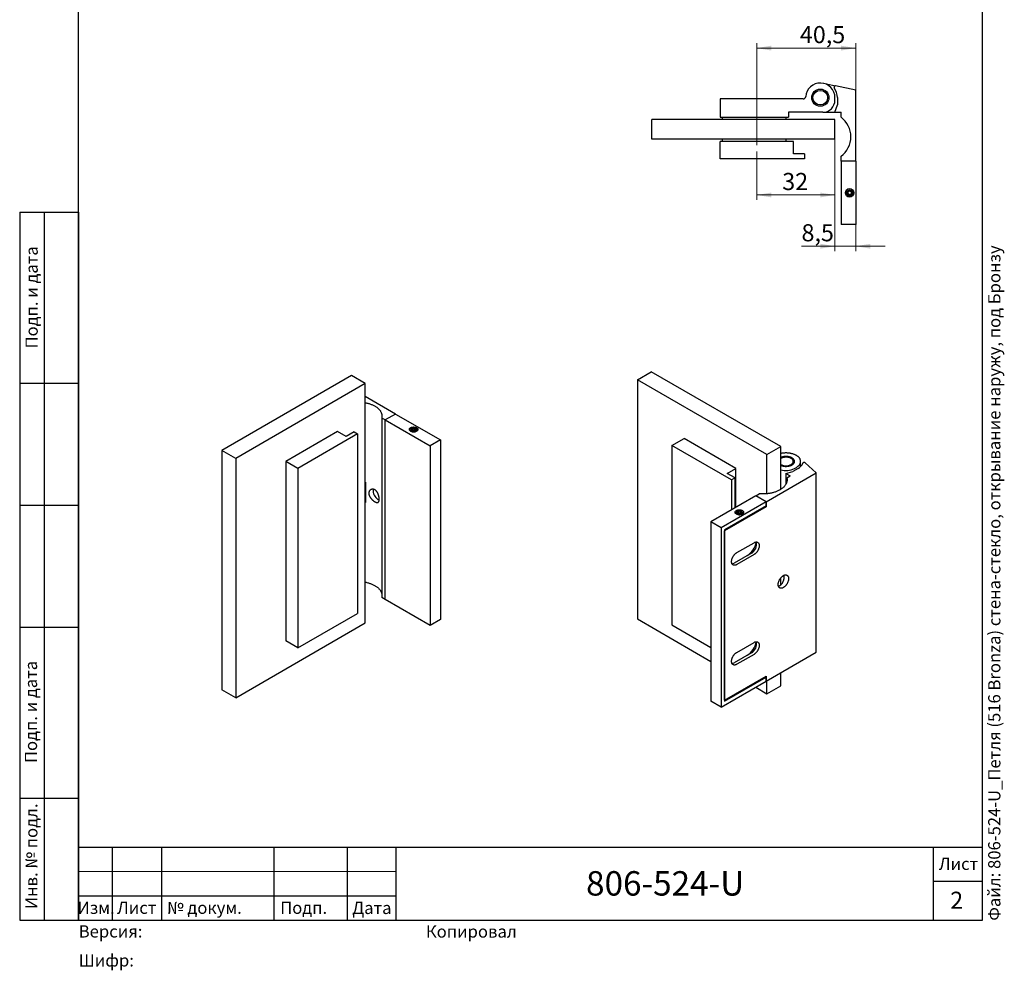
# Paper-space layout '2' of a CAD drawing. Units: millimetres. Extents: x 16 to 419, y -10 to 584.
# Drawn here: x 16 to 419, y -10 to 379 of the extents above; entities that cross this region are included whole.
import ezdxf

# ---------------------------------------------------------------- set-up
doc = ezdxf.new("R2010")
doc.units = ezdxf.units.MM
doc.styles.add('SLDTEXTSTYLE0', font='TXT', dxfattribs={"width": 0.7, "bigfont": 'bigfont'})
doc.styles.add('SLDTEXTSTYLE1', font='TXT', dxfattribs={"width": 0.7})
doc.dimstyles.new('SLDDIMSTYLE0', dxfattribs={"dimtxt": 7, "dimasz": 6, "dimexe": 0, "dimexo": 0.0625, "dimgap": 1.75, "dimtad": 2, "dimdec": 3, "dimrnd": 1e-09, "dimzin": 12, "dimdsep": 46, "dimtxsty": 'SLDTEXTSTYLE1', "dimsah": 1, "dimcen": 0.09, "dimadec": 0, "dimazin": 3, "dimtfac": 1, "dimtdec": 3, "dimtofl": 0, "dimtmove": 0, "dimatfit": 3, "dimfxl": 1, "dimfrac": 2, "dimtolj": 1, "dimtzin": 12, "dimarcsym": 0})
doc.dimstyles.new('SLDDIMSTYLE1', dxfattribs={"dimtxt": 7, "dimasz": 6, "dimexe": 0, "dimexo": 0.0625, "dimgap": 1.75, "dimtad": 2, "dimdec": 3, "dimrnd": 1e-09, "dimzin": 12, "dimdsep": 46, "dimtxsty": 'SLDTEXTSTYLE1', "dimsah": 1, "dimcen": 0.09, "dimadec": 0, "dimazin": 3, "dimtfac": 1, "dimtdec": 3, "dimtmove": 0, "dimatfit": 0, "dimfxl": 1, "dimfrac": 2, "dimtolj": 1, "dimtzin": 12, "dimarcsym": 0})

# ---------------------------------------------------------------- blocks, each defined once
blk = doc.blocks.new('_D_19')
at = {"color": 7, "linetype": 'Continuous', "lineweight": 0, "ltscale": 2}
for p, q in [((349.63, 329.85), (349.63, 305)), ((317.63, 324.85), (317.63, 305)), ((317.63, 307), (349.63, 307))]:
    blk.add_line(p, q, dxfattribs=at)
at = {"color": 7, "linetype": 'Continuous', "lineweight": 18, "ltscale": 2}
for points in [[(317.63, 307), (323.63, 306), (323.63, 308)], [(349.63, 307), (343.63, 308), (343.63, 306)]]:
    blk.add_solid(points, dxfattribs=at)
at = {"color": 7, "linetype": 'Continuous', "lineweight": 18, "ltscale": 2, "insert": (328.05, 316.02), "char_height": 7, "attachment_point": 1, "style": 'SLDTEXTSTYLE1'}
blk.add_mtext('32', dxfattribs=at)
blk = doc.blocks.new('_D_20')
at = {"color": 7, "linetype": 'Continuous', "lineweight": 0, "ltscale": 2}
for p, q in [((317.63, 327.35), (317.63, 369.14)), ((317.63, 367.14), (358.13, 367.14)), ((358.13, 349.9), (358.13, 369.14))]:
    blk.add_line(p, q, dxfattribs=at)
at = {"color": 7, "linetype": 'Continuous', "lineweight": 18, "ltscale": 2}
for points in [[(317.63, 367.14), (323.63, 366.14), (323.63, 368.14)], [(358.13, 367.14), (352.13, 368.14), (352.13, 366.14)]]:
    blk.add_solid(points, dxfattribs=at)
at = {"color": 7, "linetype": 'Continuous', "lineweight": 18, "ltscale": 2, "insert": (335.28, 376.16), "char_height": 7, "attachment_point": 1, "style": 'SLDTEXTSTYLE1'}
blk.add_mtext('40,5', dxfattribs=at)
blk = doc.blocks.new('_D_21')
at = {"color": 7, "linetype": 'Continuous', "lineweight": 0, "ltscale": 2}
for p, q in [((349.63, 329.85), (349.63, 284.01)), ((358.13, 320.85), (358.13, 284.01)), ((349.63, 286.01), (335.94, 286.01)), ((358.13, 286.01), (349.63, 286.01)), ((358.13, 286.01), (370.13, 286.01))]:
    blk.add_line(p, q, dxfattribs=at)
at = {"color": 7, "linetype": 'Continuous', "lineweight": 18, "ltscale": 2}
for points in [[(349.63, 286.01), (343.63, 287.01), (343.63, 285.01)], [(358.13, 286.01), (364.13, 285.01), (364.13, 287.01)]]:
    blk.add_solid(points, dxfattribs=at)
at = {"color": 7, "linetype": 'Continuous', "lineweight": 18, "ltscale": 2, "insert": (335.94, 295.03), "char_height": 7, "attachment_point": 1, "style": 'SLDTEXTSTYLE1'}
blk.add_mtext('8,5', dxfattribs=at)

psp = doc.layouts.new('2')

# ---------------------------------------------------------------- linework, layer by layer
at = {"color": 7, "linetype": 'Continuous', "lineweight": 25, "ltscale": 2}
for p, q in [((40, 10), (40, 584)), ((410, 10), (410, 584)), ((344.8791, 352.7156), (349.8667, 351.6555)), ((358.1316, 349.8987), (349.8667, 351.6555)), ((349.6316, 345.8467), (349.6316, 346.8467)), ((350.6316, 346.8467), (350.6316, 343.8467)), ((358.1316, 320.8467), (358.1316, 349.8987)), ((302.6316, 346.3467), (302.6316, 338.8467)), ((336.6495, 346.3467), (302.6316, 346.3467)), ((349.6316, 340.8467), (350.6316, 343.8467)), ((302.6316, 338.8467), (330.6316, 338.8467)), ((303.6316, 337.8467), (303.6316, 338.8467)), ((329.6316, 337.8467), (329.6316, 338.8467)), ((344.6316, 340.8467), (330.6316, 340.8467)), ((330.6316, 340.8467), (330.6316, 338.8467)), ((344.6316, 340.8467), (349.6316, 340.8467)), ((349.6316, 340.8467), (352.1316, 340.8467)), ((352.1316, 338.8467), (352.1316, 340.8467)), ((274.6316, 329.8467), (274.6316, 337.8467)), ((349.6316, 337.8467), (274.6316, 337.8467)), ((349.6316, 329.8467), (349.6316, 337.8467)), ((349.6316, 329.8467), (274.6316, 329.8467)), ((332.6316, 328.8467), (302.6316, 328.8467)), ((302.6316, 321.8467), (302.6316, 328.8467)), ((303.6316, 328.8467), (303.6316, 329.8467)), ((329.6316, 328.8467), (329.6316, 329.8467)), ((332.6316, 323.8467), (332.6316, 328.8467)), ((337.1316, 323.8467), (332.6316, 323.8467)), ((337.1316, 323.8467), (337.1316, 321.8467)), ((352.1316, 320.8467), (352.1316, 322.8467)), ((337.1316, 321.8467), (302.6316, 321.8467)), ((352.1316, 320.8467), (352.1316, 294.8467)), ((358.1316, 320.8467), (352.1316, 320.8467)), ((358.1316, 320.8467), (358.1316, 294.8467)), ((355.6316, 308.5973), (354.9816, 308.222)), ((354.9816, 307.4714), (354.9816, 308.222)), ((355.6316, 307.0962), (354.9816, 307.4714)), ((356.2816, 308.222), (355.6316, 308.5973)), ((355.6316, 307.0962), (356.2816, 307.4714)), ((356.2816, 308.222), (356.2816, 307.4714)), ((16, 300), (40, 300)), ((16, 300), (16, 10)), ((26, 300), (26, 10)), ((40, 300), (40, 10)), ((358.1316, 294.8467), (352.1316, 294.8467)), ((268.7812, 231.373), (274.4381, 234.6386)), ((327.4711, 204.0233), (274.4381, 234.6386)), ((16, 230), (40, 230)), ((151.7759, 233.0308), (98.7429, 202.4155)), ((157.4327, 229.7651), (104.3997, 199.1498)), ((157.4327, 229.7651), (151.7759, 233.0308)), ((157.4327, 131.7802), (157.4327, 229.7651)), ((268.7812, 231.373), (268.7812, 133.3881)), ((321.8142, 200.7577), (268.7812, 231.373)), ((169.8071, 217.3129), (157.4327, 224.4565)), ((165.5645, 214.8637), (164.1502, 215.6801)), ((164.1502, 215.6801), (164.1502, 142.1914)), ((169.8071, 217.3129), (165.5645, 214.8637)), ((165.5645, 141.375), (165.5645, 214.8637)), ((165.5645, 214.8637), (183.9492, 204.2504)), ((169.8071, 217.3129), (188.1919, 206.6996)), ((146.119, 210.1694), (124.9058, 197.9232)), ((149.6545, 208.1283), (146.119, 210.1694)), ((152.8365, 209.9653), (149.6545, 208.1283)), ((152.8365, 209.9653), (154.2507, 209.1488)), ((175.9817, 210.7213), (175.9817, 210.6909)), ((176.701, 211.2921), (176.5067, 210.8736)), ((177.0375, 210.5672), (176.5067, 210.8736)), ((177.426, 211.4043), (176.701, 211.2921)), ((176.701, 210.7615), (176.701, 211.2921)), ((177.7624, 210.6794), (177.0375, 210.5672)), ((177.426, 211.4043), (177.9567, 211.0979)), ((177.426, 210.6273), (177.426, 211.4043)), ((177.534, 209.9907), (177.5552, 209.9939)), ((177.7624, 210.6794), (177.9567, 211.0979)), ((178.4723, 210.4892), (178.4562, 210.5459)), ((178.4817, 210.6909), (178.4817, 210.7213)), ((154.2507, 209.1488), (129.8556, 195.0658)), ((154.2507, 209.1488), (154.2507, 135.6602)), ((188.1919, 206.6996), (183.9492, 204.2504)), ((188.1919, 206.6996), (188.1919, 133.2109)), ((282.9233, 204.4295), (287.8731, 207.2869)), ((309.0863, 195.0408), (287.8731, 207.2869)), ((104.3997, 199.1498), (98.7429, 202.4155)), ((98.7429, 202.4155), (98.7429, 104.4306)), ((183.9492, 204.2504), (183.9492, 130.7617)), ((282.9233, 204.4295), (282.9233, 130.9408)), ((307.3185, 190.3465), (282.9233, 204.4295)), ((321.8142, 200.7577), (327.4711, 204.0233)), ((327.4711, 186.4793), (327.4711, 204.0233)), ((104.3997, 199.1498), (104.3997, 101.1649)), ((129.8556, 195.0658), (124.9058, 197.9232)), ((124.9058, 197.9232), (124.9058, 124.4346)), ((321.8142, 184.6645), (321.8142, 200.7577)), ((332.0677, 198.9184), (331.7141, 199.1226)), ((335.5924, 195.8168), (335.5924, 197.8982)), ((129.8556, 195.0658), (129.8556, 121.5771)), ((305.5508, 192.9998), (309.0863, 195.0408)), ((309.0863, 179.1208), (309.0863, 195.0408)), ((329.5924, 192.9998), (332.4208, 193.8162)), ((334.5421, 195.0408), (332.4208, 193.8162)), ((333.1279, 195.0408), (333.835, 195.449)), ((342.0035, 193.2251), (337.4015, 197.316)), ((308.7327, 191.1629), (305.5508, 192.9998)), ((308.7327, 191.1629), (307.3185, 190.3465)), ((307.3185, 190.3465), (307.3185, 178.1003)), ((308.7327, 178.9167), (308.7327, 191.1629)), ((321.4607, 181.366), (342.0035, 193.2251)), ((329.5924, 192.9998), (331.3602, 191.9793)), ((329.5924, 192.9998), (329.5924, 188.6267)), ((329.9459, 191.1629), (331.3602, 191.9793)), ((329.9459, 191.1629), (329.9459, 189.5301)), ((342.0035, 119.7364), (342.0035, 193.2251)), ((157.4327, 189.3408), (157.5325, 189.3461)), ((157.5325, 189.3461), (157.5325, 181.0646)), ((317.218, 183.8152), (298.8333, 173.2019)), ((321.4607, 181.366), (303.0759, 170.7527)), ((317.218, 183.8152), (318.6322, 184.6316)), ((321.4607, 181.366), (317.218, 183.8152)), ((321.4607, 179.7329), (321.4607, 181.366)), ((321.4607, 181.366), (321.4607, 179.3246)), ((16, 180), (40, 180)), ((157.5325, 181.0646), (157.4327, 181.1548)), ((157.5325, 181.0646), (157.4327, 181.1065)), ((321.4607, 179.7329), (304.4901, 169.936)), ((321.4607, 179.3246), (304.4901, 169.5277)), ((309.7755, 177.192), (310.3063, 177.4984)), ((311.0312, 177.3862), (310.3063, 177.4984)), ((310.3063, 176.7214), (310.3063, 177.4984)), ((311.2255, 176.9677), (311.0312, 177.3862)), ((311.0312, 176.8555), (311.0312, 177.3862)), ((321.4607, 179.3246), (321.1071, 179.5288)), ((309.2505, 176.8154), (309.2505, 176.785)), ((309.276, 176.64), (309.2599, 176.5833)), ((309.9698, 176.7734), (309.7755, 177.192)), ((309.9698, 176.7734), (310.6948, 176.6613)), ((311.2255, 176.9677), (310.6948, 176.6613)), ((311.7505, 176.785), (311.7505, 176.8154)), ((303.0759, 170.7527), (298.8333, 173.2019)), ((298.8333, 173.2019), (298.8333, 99.7132)), ((303.0759, 170.7527), (303.0759, 97.264)), ((304.4901, 169.936), (304.4901, 99.7135)), ((304.4901, 100.1218), (304.4901, 169.5277)), ((309.4399, 160.5453), (316.5109, 164.6273)), ((315.4503, 160.3404), (308.3792, 156.2584)), ((316.5109, 159.7281), (309.4399, 155.6461)), ((327.4711, 147.3238), (327.4711, 150.2128)), ((165.5645, 141.375), (164.1502, 142.1914)), ((183.9492, 130.7617), (165.5645, 141.375)), ((129.8556, 121.5771), (154.2507, 135.6602)), ((188.1919, 133.2109), (183.9492, 130.7617)), ((268.7812, 133.3881), (298.8333, 116.0394)), ((16, 130), (40, 130)), ((104.3997, 101.1649), (157.4327, 131.7802)), ((282.9233, 130.9408), (298.8333, 121.7562)), ((129.8556, 121.5771), (124.9058, 124.4346)), ((309.4399, 119.7183), (316.5109, 123.8003)), ((315.4503, 119.5134), (308.3792, 115.4313)), ((316.5109, 118.9011), (309.4399, 114.819)), ((321.4607, 107.8773), (342.0035, 119.7364)), ((304.4901, 100.1218), (321.4607, 109.9186)), ((304.4901, 99.7135), (321.4607, 109.5104)), ((321.4607, 109.5104), (321.1071, 109.7145)), ((321.4607, 109.9186), (321.4607, 107.8773)), ((321.4607, 107.8773), (321.4607, 109.5104)), ((327.4711, 106.0384), (327.4711, 111.347)), ((303.0759, 97.264), (321.4607, 107.8773)), ((317.2163, 105.4271), (321.8142, 102.7728)), ((321.8142, 102.7728), (321.8142, 108.0814)), ((321.8142, 102.7728), (327.4711, 106.0384)), ((104.3997, 101.1649), (98.7429, 104.4306)), ((303.0759, 97.264), (298.8333, 99.7132)), ((16, 60), (40, 60)), ((40, 40), (410, 40)), ((40, 40), (40, 10)), ((54, 10), (54, 40)), ((74, 40), (74, 10)), ((120, 40), (120, 10)), ((150, 40), (150, 10)), ((170, 10), (170, 40)), ((390, 10), (390, 40)), ((410, 10), (410, 40)), ((390, 26), (410, 26)), ((40, 20), (170, 20)), ((16, 10), (40, 10)), ((40, 10), (410, 10)), ((40, 10), (410, 10))]:
    psp.add_line(p, q, dxfattribs=at)
at = {"color": 7, "linetype": 'Continuous', "lineweight": 18, "ltscale": 2}
psp.add_line((40, 30), (170, 30), dxfattribs=at)
at = {"color": 7, "linetype": 'Continuous', "lineweight": 25, "ltscale": 2, "flags": 128}
for points in [[(157.4327, 221.9693), (157.4929, 221.9576), (157.81, 221.8914), (158.123, 221.819), (158.4316, 221.7406), (158.7355, 221.6563), (159.0343, 221.5661), (159.3276, 221.4701), (159.6152, 221.3684), (159.8967, 221.2613), (160.1717, 221.1487), (160.44, 221.0308), (160.7013, 220.9078), (160.9553, 220.7797), (161.2016, 220.6468), (161.44, 220.5092), (161.6703, 220.367), (161.8921, 220.2204), (162.1052, 220.0695), (162.3094, 219.9146), (162.5044, 219.7558), (162.6901, 219.5933), (162.8661, 219.4273), (163.0324, 219.258), (163.1887, 219.0855), (163.3348, 218.9101), (163.4706, 218.7319), (163.5959, 218.5512), (163.7106, 218.3682), (163.8145, 218.183), (163.9076, 217.9959), (163.9896, 217.8071), (164.0606, 217.6168), (164.1205, 217.4253), (164.1691, 217.2326), (164.2065, 217.0392), (164.2325, 216.8451), (164.2472, 216.6506), (164.2505, 216.456), (164.2424, 216.2614), (164.223, 216.0671), (164.1923, 215.8732), (164.1502, 215.6801)], [(178.4691, 211.7001), (178.5647, 211.6403), (178.6516, 211.5763), (178.7293, 211.5084), (178.7973, 211.4371), (178.8552, 211.363), (178.9025, 211.2863), (178.9389, 211.2077), (178.9644, 211.1277), (178.9785, 211.0468), (178.9814, 210.9654), (178.9728, 210.8842), (178.953, 210.8037), (178.9221, 210.7243), (178.8802, 210.6466), (178.8275, 210.5711), (178.7646, 210.4984), (178.6917, 210.4287), (178.6093, 210.3627), (178.518, 210.3007), (178.4183, 210.2432), (178.311, 210.1905), (178.1966, 210.143), (178.076, 210.1009), (177.9499, 210.0645), (177.8192, 210.0341), (177.6846, 210.0099), (177.5472, 209.9921), (177.4076, 209.9806), (177.267, 209.9757), (177.126, 209.9774), (176.9858, 209.9855), (176.8472, 210.0002), (176.7111, 210.0213), (176.5783, 210.0486), (176.4498, 210.082), (176.3264, 210.1212), (176.2088, 210.1661), (176.0979, 210.2162), (175.9943, 210.2714), (175.8987, 210.3312), (175.8118, 210.3952), (175.7341, 210.4631), (175.6661, 210.5344), (175.6083, 210.6086), (175.561, 210.6852), (175.5245, 210.7638), (175.4991, 210.8438), (175.4849, 210.9248), (175.4821, 211.0061), (175.4906, 211.0873), (175.5104, 211.1679), (175.5413, 211.2472), (175.5833, 211.3249), (175.6359, 211.4004), (175.6989, 211.4732), (175.7718, 211.5428), (175.8541, 211.6088), (175.9455, 211.6708), (176.0451, 211.7283), (176.1525, 211.781), (176.2668, 211.8286), (176.3874, 211.8707), (176.5135, 211.907), (176.6442, 211.9374), (176.7788, 211.9616), (176.9163, 211.9795), (177.0558, 211.9909), (177.1965, 211.9958), (177.3374, 211.9942), (177.4776, 211.986), (177.6162, 211.9713), (177.7523, 211.9503), (177.8851, 211.923), (178.0136, 211.8896), (178.1371, 211.8503), (178.2546, 211.8055), (178.3656, 211.7553), (178.4691, 211.7001)], [(176.1534, 211.0863), (176.1074, 211.0366), (176.0605, 210.9735), (176.0243, 210.9081), (175.999, 210.841), (175.9849, 210.7728), (175.9821, 210.7041), (175.9906, 210.6356), (176.0103, 210.5679), (176.0411, 210.5016), (176.0826, 210.4373), (176.1346, 210.3755), (176.1965, 210.3168), (176.2678, 210.2619), (176.3478, 210.2111), (176.4358, 210.1649), (176.5311, 210.1237), (176.6327, 210.088), (176.7396, 210.058), (176.8511, 210.034), (176.966, 210.0162), (177.0833, 210.0048), (177.202, 209.9999), (177.3209, 210.0015), (177.439, 210.0097), (177.5552, 210.0243)], [(176.0072, 210.5459), (175.999, 210.5207), (175.9911, 210.4892)], [(177.5193, 210.3122), (177.4092, 210.2986), (177.2974, 210.2915), (177.1848, 210.2909), (177.0727, 210.297), (176.9623, 210.3095), (176.8546, 210.3284), (176.7508, 210.3535), (176.652, 210.3846), (176.5591, 210.4213), (176.4731, 210.4632), (176.3948, 210.5099), (176.3252, 210.5609), (176.2648, 210.6158), (176.2144, 210.6738), (176.1745, 210.7346), (176.1453, 210.7973), (176.1273, 210.8615), (176.1207, 210.9263), (176.1254, 210.9913), (176.1415, 211.0556), (176.1688, 211.1186), (176.207, 211.1797), (176.2557, 211.2383), (176.3145, 211.2937), (176.3826, 211.3454), (176.4595, 211.3929), (176.5442, 211.4356), (176.6361, 211.4732), (176.734, 211.5052), (176.837, 211.5313), (176.9441, 211.5513), (177.0542, 211.5649), (177.1661, 211.572), (177.2786, 211.5726), (177.3907, 211.5666), (177.5011, 211.554), (177.6088, 211.5351), (177.7126, 211.51), (177.8114, 211.4789), (177.9044, 211.4423), (177.9904, 211.4004), (178.0686, 211.3536), (178.1382, 211.3026), (178.1986, 211.2478), (178.249, 211.1897), (178.289, 211.1289), (178.3181, 211.0662), (178.3361, 211.002), (178.3427, 210.9372), (178.338, 210.8723), (178.3219, 210.808), (178.2946, 210.7449), (178.2564, 210.6838), (178.2077, 210.6252), (178.149, 210.5698), (178.0808, 210.5181), (178.004, 210.4706), (177.9192, 210.4279), (177.8274, 210.3903), (177.7294, 210.3583), (177.6264, 210.3322), (177.5193, 210.3122)], [(178.1943, 211.1347), (178.1614, 211.1929), (178.118, 211.2487), (178.0645, 211.3016), (178.0017, 211.351), (177.9301, 211.3961), (177.8505, 211.4367), (177.764, 211.4721), (177.6715, 211.502), (177.5739, 211.526), (177.4725, 211.544), (177.3684, 211.5556), (177.2627, 211.5608), (177.1566, 211.5594), (177.0514, 211.5515), (176.9483, 211.5373), (176.8483, 211.5167), (176.7527, 211.4902), (176.6626, 211.458), (176.5788, 211.4204), (176.5025, 211.3778), (176.4345, 211.3309), (176.3754, 211.28), (176.3261, 211.2258), (176.287, 211.1689), (176.2587, 211.1099), (176.2413, 211.0494), (176.2352, 210.9883), (176.2404, 210.9272), (176.2568, 210.8667), (176.2843, 210.8075), (176.3224, 210.7504), (176.3709, 210.6959), (176.4292, 210.6447), (176.4965, 210.5974), (176.5722, 210.5545), (176.6553, 210.5165), (176.745, 210.4838), (176.8402, 210.4568), (176.9398, 210.4357), (177.0427, 210.4209), (177.1478, 210.4125), (177.2538, 210.4106), (177.3596, 210.4153), (177.4639, 210.4263), (177.5656, 210.4437), (177.6635, 210.4673), (177.7565, 210.4967), (177.8436, 210.5317), (177.9237, 210.5718), (177.996, 210.6166), (178.0597, 210.6656), (178.1139, 210.7182), (178.1582, 210.7739), (178.1919, 210.8319), (178.2148, 210.8917), (178.2266, 210.9526), (178.227, 211.0138), (178.2162, 211.0747), (178.1943, 211.1347)], [(177.5552, 210.0243), (177.6685, 210.0452), (177.7779, 210.0722), (177.8823, 210.1051), (177.9808, 210.1436), (178.0725, 210.1874), (178.1567, 210.2359), (178.2324, 210.2889), (178.2991, 210.3457), (178.3561, 210.406), (178.4029, 210.4691), (178.4391, 210.5345), (178.4644, 210.6017), (178.4785, 210.6698), (178.4814, 210.7385), (178.4729, 210.807), (178.4531, 210.8747), (178.4224, 210.941), (178.3808, 211.0054), (178.3288, 211.0671), (178.31, 211.0863)], [(177.5552, 209.9939), (177.6685, 210.0148), (177.7779, 210.0418), (177.8823, 210.0747), (177.9808, 210.1132), (178.0725, 210.1569), (178.1567, 210.2055), (178.2324, 210.2584), (178.2991, 210.3153), (178.3561, 210.3756), (178.4029, 210.4387), (178.4391, 210.5041), (178.4644, 210.5712), (178.4785, 210.6394), (178.4817, 210.6909)], [(331.7137, 196.6736), (331.8391, 196.7506), (331.9561, 196.8318), (332.0643, 196.9169), (332.1634, 197.0058), (332.2528, 197.0979), (332.3324, 197.193), (332.4018, 197.2908), (332.4607, 197.3908), (332.509, 197.4927), (332.5464, 197.5961), (332.5728, 197.7006), (332.5881, 197.8058), (332.5923, 197.9114), (332.5853, 198.017), (332.5672, 198.1221), (332.5381, 198.2264), (332.4979, 198.3294), (332.447, 198.4309), (332.3854, 198.5304), (332.3135, 198.6275), (332.2314, 198.7219), (332.1395, 198.8132), (332.0381, 198.9012), (331.9277, 198.9854), (331.8085, 199.0656), (331.6811, 199.1414), (331.546, 199.2126), (331.4035, 199.2789), (331.2543, 199.3401), (331.099, 199.3959), (330.938, 199.4461), (330.7721, 199.4906), (330.6017, 199.5291), (330.4276, 199.5616), (330.2504, 199.5879), (330.0707, 199.6079), (329.8893, 199.6216), (329.7067, 199.6288), (329.5238, 199.6296), (329.3411, 199.624), (329.1593, 199.612), (328.9791, 199.5935), (328.8012, 199.5688), (328.6263, 199.5378), (328.4549, 199.5008), (328.2878, 199.4578), (328.1255, 199.409), (327.9687, 199.3545), (327.818, 199.2947), (327.6738, 199.2296), (327.5368, 199.1596), (327.4707, 199.1226)], [(333.835, 195.449), (334.0145, 195.5572), (334.1856, 195.6697), (334.3482, 195.7864), (334.5019, 195.9071), (334.6464, 196.0314), (334.7815, 196.1593), (334.9068, 196.2904), (335.0223, 196.4246), (335.1275, 196.5614), (335.2225, 196.7008), (335.3069, 196.8424), (335.3806, 196.986), (335.4435, 197.1313), (335.4954, 197.278), (335.5364, 197.4259), (335.5662, 197.5747), (335.5848, 197.7241), (335.5922, 197.8738), (335.5885, 198.0235), (335.5735, 198.173), (335.5473, 198.322), (335.51, 198.4702), (335.4617, 198.6174), (335.4023, 198.7632), (335.3321, 198.9073), (335.2512, 199.0496), (335.1597, 199.1898), (335.0578, 199.3275), (334.9456, 199.4625), (334.8235, 199.5947), (334.6916, 199.7236), (334.5501, 199.8492), (334.3994, 199.9711), (334.2397, 200.0891), (334.0713, 200.203), (333.8945, 200.3126), (333.7097, 200.4177), (333.5172, 200.5181), (333.3174, 200.6136), (333.1106, 200.704), (332.8972, 200.7892), (332.6776, 200.869), (332.4523, 200.9432), (332.2216, 201.0117), (331.986, 201.0744), (331.7459, 201.1312), (331.5018, 201.1819), (331.2542, 201.2265), (331.0034, 201.2648), (330.75, 201.2969), (330.4944, 201.3226), (330.2372, 201.3419), (329.9787, 201.3548), (329.7195, 201.3612), (329.4601, 201.3611), (329.2009, 201.3546), (328.9425, 201.3416), (328.6852, 201.3221), (328.4297, 201.2963), (328.1763, 201.2641), (327.9256, 201.2256), (327.678, 201.1809), (327.4711, 201.1383)], [(327.4711, 196.2911), (327.5714, 196.2486), (327.7363, 196.1853), (327.9071, 196.1274), (328.0834, 196.0752), (328.2645, 196.0288), (328.4498, 195.9884), (328.6388, 195.9542), (328.8308, 195.9261), (329.0253, 195.9044), (329.2216, 195.8891), (329.4191, 195.8802), (329.6172, 195.8778), (329.8151, 195.8818), (330.0124, 195.8923), (330.2083, 195.9093), (330.4022, 195.9326), (330.5936, 195.9622), (330.7817, 195.998), (330.966, 196.0398), (331.146, 196.0877), (331.3209, 196.1413), (331.4903, 196.2006), (331.6536, 196.2653), (331.8104, 196.3352), (331.96, 196.4102), (332.102, 196.4899), (332.236, 196.5741), (332.3616, 196.6626), (332.4782, 196.755), (332.5857, 196.8511), (332.6835, 196.9505), (332.7714, 197.053), (332.8492, 197.1582), (332.9165, 197.2657), (332.9731, 197.3753), (333.019, 197.4865), (333.0538, 197.5991), (333.0776, 197.7126), (333.0902, 197.8268), (333.0916, 197.9411), (333.0818, 198.0553), (333.0608, 198.169), (333.0287, 198.2819), (332.9856, 198.3935), (332.9316, 198.5035), (332.867, 198.6116), (332.7918, 198.7174), (332.7064, 198.8206), (332.611, 198.9208), (332.506, 199.0178), (332.3916, 199.1112), (332.2682, 199.2006), (332.1363, 199.2859), (331.9962, 199.3668), (331.8485, 199.443), (331.6935, 199.5142), (331.5317, 199.5802), (331.3638, 199.6409), (331.1902, 199.6959), (331.0114, 199.7452), (330.8282, 199.7886), (330.6409, 199.8259), (330.4503, 199.8571), (330.257, 199.882), (330.0615, 199.9005), (329.8645, 199.9126), (329.6667, 199.9183), (329.4686, 199.9175), (329.2709, 199.9102), (329.0742, 199.8965), (328.8792, 199.8764), (328.6865, 199.8499), (328.4967, 199.8172), (328.3104, 199.7783), (328.1282, 199.7334), (327.9507, 199.6827), (327.7785, 199.6262), (327.612, 199.5642), (327.4711, 199.5053)], [(337.4015, 197.316), (337.3563, 197.3503), (337.3026, 197.3804), (337.2418, 197.4055), (337.1752, 197.4251), (337.1043, 197.4387), (337.0307, 197.4461), (336.956, 197.447), (336.8818, 197.4416), (336.8099, 197.4298), (336.7419, 197.4119), (336.6792, 197.3884), (336.6233, 197.3598), (336.5754, 197.3266), (336.5366, 197.2897), (336.5078, 197.2499), (336.4896, 197.2081)], [(329.9459, 191.1629), (329.988, 190.9697), (330.0187, 190.7759), (330.0382, 190.5816), (330.0462, 190.387), (330.0429, 190.1923), (330.0282, 189.9979), (330.0022, 189.8038), (329.9648, 189.6103), (329.9162, 189.4177), (329.8563, 189.2262), (329.7853, 189.0359), (329.7033, 188.8471), (329.6102, 188.66), (329.5063, 188.4748), (329.3916, 188.2918), (329.2663, 188.1111), (329.1305, 187.9329), (328.9844, 187.7575), (328.8281, 187.585), (328.6619, 187.4156), (328.4858, 187.2496), (328.3002, 187.0871), (328.1051, 186.9284), (327.9009, 186.7735), (327.6878, 186.6226), (327.466, 186.476), (327.2357, 186.3338), (326.9973, 186.1962), (326.751, 186.0633), (326.497, 185.9352), (326.2357, 185.8122), (325.9674, 185.6943), (325.6924, 185.5817), (325.4109, 185.4745), (325.1233, 185.3729), (324.83, 185.2769), (324.5312, 185.1867), (324.2273, 185.1023), (323.9187, 185.024), (323.6057, 184.9516), (323.2886, 184.8854), (322.9678, 184.8254), (322.6437, 184.7717), (322.3167, 184.7243), (321.9871, 184.6833), (321.6552, 184.6488), (321.3216, 184.6207), (320.9865, 184.5991), (320.6503, 184.5841), (320.3134, 184.5756), (319.9763, 184.5737), (319.6392, 184.5784), (319.3026, 184.5896), (318.9668, 184.6073), (318.6322, 184.6316)], [(311.7379, 176.3655), (311.6344, 176.3103), (311.5234, 176.2601), (311.4059, 176.2153), (311.2824, 176.176), (311.1539, 176.1426), (311.0211, 176.1153), (310.885, 176.0943), (310.7464, 176.0796), (310.6062, 176.0714), (310.4653, 176.0698), (310.3246, 176.0747), (310.1851, 176.0861), (310.0476, 176.104), (309.913, 176.1282), (309.7823, 176.1586), (309.6562, 176.1949), (309.5356, 176.237), (309.4213, 176.2846), (309.3139, 176.3373), (309.2143, 176.3948), (309.1229, 176.4568), (309.0406, 176.5228), (308.9677, 176.5924), (308.9047, 176.6652), (308.8521, 176.7407), (308.8101, 176.8184), (308.7792, 176.8977), (308.7594, 176.9783), (308.7509, 177.0595), (308.7537, 177.1408), (308.7679, 177.2218), (308.7933, 177.3018), (308.8298, 177.3804), (308.8771, 177.457), (308.9349, 177.5312), (309.0029, 177.6025), (309.0806, 177.6703), (309.1675, 177.7344), (309.2631, 177.7942), (309.3667, 177.8494), (309.4776, 177.8995), (309.5952, 177.9444), (309.7186, 177.9836), (309.8471, 178.017), (309.9799, 178.0443), (310.116, 178.0654), (310.2546, 178.0801), (310.3949, 178.0882), (310.5358, 178.0899), (310.6764, 178.085), (310.816, 178.0735), (310.9534, 178.0557), (311.088, 178.0315), (311.2187, 178.0011), (311.3448, 177.9647), (311.4654, 177.9226), (311.5798, 177.8751), (311.6871, 177.8224), (311.7868, 177.7648), (311.8781, 177.7029), (311.9605, 177.6369), (312.0334, 177.5672), (312.0963, 177.4944), (312.149, 177.419), (312.1909, 177.3413), (312.2218, 177.2619), (312.2416, 177.1814), (312.2502, 177.1002), (312.2473, 177.0188), (312.2332, 176.9379), (312.2078, 176.8579), (312.1713, 176.7793), (312.124, 176.7026), (312.0661, 176.6284), (311.9981, 176.5572), (311.9204, 176.4893), (311.8335, 176.4253), (311.7379, 176.3655)], [(309.4273, 176.8598), (309.4037, 176.9233), (309.3914, 176.9879), (309.3904, 177.0529), (309.4009, 177.1176), (309.4226, 177.1813), (309.4554, 177.2435), (309.4989, 177.3034), (309.5527, 177.3605), (309.6162, 177.4141), (309.6888, 177.4638), (309.7697, 177.5089), (309.8581, 177.5491), (309.9531, 177.584), (310.0538, 177.6131), (310.159, 177.6362), (310.2677, 177.653), (310.3788, 177.6634), (310.4911, 177.6672), (310.6036, 177.6645), (310.715, 177.6552), (310.8242, 177.6394), (310.93, 177.6174), (311.0315, 177.5892), (311.1275, 177.5553), (311.2171, 177.516), (311.2993, 177.4716), (311.3733, 177.4227), (311.4384, 177.3697), (311.4939, 177.3131), (311.5391, 177.2537), (311.5737, 177.1918), (311.5973, 177.1283), (311.6096, 177.0637), (311.6106, 176.9987), (311.6001, 176.9341), (311.5784, 176.8703), (311.5456, 176.8081), (311.5021, 176.7482), (311.4483, 176.6912), (311.3848, 176.6375), (311.3122, 176.5879), (311.2313, 176.5427), (311.1429, 176.5025), (311.0479, 176.4677), (310.9473, 176.4386), (310.8421, 176.4155), (310.7334, 176.3987), (310.6222, 176.3883), (310.5099, 176.3844), (310.3974, 176.3872), (310.2861, 176.3965), (310.1769, 176.4122), (310.071, 176.4343), (309.9695, 176.4624), (309.8735, 176.4963), (309.7839, 176.5356), (309.7017, 176.58), (309.6277, 176.6289), (309.5626, 176.682), (309.5072, 176.7385), (309.4619, 176.798), (309.4273, 176.8598)], [(310.7584, 176.5242), (310.8593, 176.5431), (310.9561, 176.5682), (311.0477, 176.599), (311.1331, 176.6353), (311.2114, 176.6767), (311.2816, 176.7226), (311.3429, 176.7725), (311.3947, 176.826), (311.4364, 176.8823), (311.4675, 176.9408), (311.4876, 177.0009), (311.4965, 177.062), (311.4942, 177.1232), (311.4806, 177.1839), (311.4559, 177.2435), (311.4203, 177.3012), (311.3743, 177.3563), (311.3185, 177.4084), (311.2534, 177.4567), (311.1797, 177.5008), (311.0983, 177.5401), (311.0102, 177.5742), (310.9163, 177.6026), (310.8177, 177.6252), (310.7155, 177.6416), (310.6108, 177.6516), (310.5049, 177.6551), (310.399, 177.6521), (310.2942, 177.6426), (310.1917, 177.6268), (310.0928, 177.6047), (309.9984, 177.5767), (309.9098, 177.5431), (309.8278, 177.5042), (309.7535, 177.4606), (309.6876, 177.4126), (309.631, 177.3608), (309.5842, 177.3059), (309.5477, 177.2483), (309.5221, 177.1889), (309.5076, 177.1283), (309.5043, 177.0671), (309.5123, 177.006), (309.5314, 176.9458), (309.5616, 176.8871), (309.6024, 176.8306), (309.6534, 176.7769), (309.714, 176.7266), (309.7835, 176.6803), (309.8611, 176.6386), (309.946, 176.6019), (310.0371, 176.5705), (310.1335, 176.545), (310.2341, 176.5255), (310.3376, 176.5123), (310.4431, 176.5055), (310.5491, 176.5052), (310.6547, 176.5115), (310.7584, 176.5242)], [(309.2931, 176.6286), (309.3293, 176.5632), (309.3762, 176.5001), (309.4332, 176.4398), (309.4998, 176.3829), (309.5756, 176.33), (309.6597, 176.2814), (309.7514, 176.2377), (309.8499, 176.1992), (309.9543, 176.1663), (310.0637, 176.1393), (310.177, 176.1184), (310.2932, 176.1038), (310.4113, 176.0956), (310.5303, 176.094), (310.6489, 176.0989), (310.7662, 176.1103), (310.8811, 176.128), (310.9926, 176.152), (311.0996, 176.182), (311.2011, 176.2178), (311.2964, 176.2589), (311.3844, 176.3051), (311.4644, 176.3559), (311.5357, 176.4109), (311.5976, 176.4696), (311.6496, 176.5313), (311.6912, 176.5957), (311.7219, 176.662), (311.7417, 176.7297), (311.7502, 176.7982), (311.7473, 176.8669), (311.7332, 176.935), (311.7079, 177.0021), (311.6717, 177.0676), (311.6249, 177.1307), (311.5788, 177.1804)], [(310.8028, 176.0848), (310.8811, 176.0976), (310.9926, 176.1216), (311.0996, 176.1516), (311.2011, 176.1874), (311.2964, 176.2285), (311.3844, 176.2747), (311.4644, 176.3255), (311.5357, 176.3805), (311.5976, 176.4391), (311.6496, 176.5009), (311.6912, 176.5652), (311.7219, 176.6316), (311.7417, 176.6993), (311.7502, 176.7678), (311.7505, 176.785)], [(311.7411, 176.5833), (311.7332, 176.6147), (311.725, 176.64)], [(316.5109, 164.6273), (316.6415, 164.6981), (316.7716, 164.7593), (316.9007, 164.8107), (317.0283, 164.8521), (317.154, 164.8833), (317.2772, 164.9043), (317.3975, 164.915), (317.5145, 164.9152), (317.6277, 164.9051), (317.7366, 164.8846), (317.8408, 164.8539), (317.94, 164.813), (318.0338, 164.7622), (318.1219, 164.7015), (318.2038, 164.6312), (318.2793, 164.5517), (318.348, 164.4631), (318.4098, 164.3658), (318.4645, 164.2603), (318.5117, 164.1469), (318.5513, 164.026), (318.5831, 163.898), (318.6071, 163.7636), (318.6232, 163.6231), (318.6312, 163.4772), (318.6312, 163.3263), (318.6232, 163.1711), (318.6071, 163.0121), (318.5831, 162.8499), (318.5513, 162.6852), (318.5117, 162.5186), (318.4645, 162.3506), (318.4098, 162.1821), (318.348, 162.0135), (318.2793, 161.8455), (318.2038, 161.6788), (318.1219, 161.5139), (318.0338, 161.3516), (317.94, 161.1924), (317.8408, 161.037), (317.7366, 160.8859), (317.6277, 160.7397), (317.5145, 160.5989), (317.3975, 160.4642), (317.2772, 160.3359), (317.154, 160.2146), (317.0283, 160.1008), (316.9007, 159.9948), (316.7716, 159.8972), (316.6415, 159.8081), (316.5109, 159.7281)], [(309.4399, 155.6461), (309.3093, 155.5753), (309.1792, 155.5141), (309.0501, 155.4628), (308.9224, 155.4213), (308.7968, 155.3901), (308.6735, 155.3691), (308.5532, 155.3584), (308.4363, 155.3582), (308.3231, 155.3683), (308.2142, 155.3888), (308.1099, 155.4195), (308.0107, 155.4604), (307.9169, 155.5113), (307.8289, 155.5719), (307.747, 155.6422), (307.6715, 155.7218), (307.6027, 155.8103), (307.5409, 155.9076), (307.4863, 156.0131), (307.4391, 156.1265), (307.3995, 156.2475), (307.3676, 156.3754), (307.3436, 156.5098), (307.3276, 156.6503), (307.3195, 156.7962), (307.3195, 156.9471), (307.3276, 157.1023), (307.3436, 157.2613), (307.3676, 157.4235), (307.3995, 157.5882), (307.4391, 157.7548), (307.4863, 157.9228), (307.5409, 158.0913), (307.6027, 158.26), (307.6715, 158.4279), (307.747, 158.5947), (307.8289, 158.7595), (307.9169, 158.9218), (308.0107, 159.081), (308.1099, 159.2364), (308.2142, 159.3875), (308.3231, 159.5337), (308.4363, 159.6745), (308.5532, 159.8092), (308.6735, 159.9375), (308.7968, 160.0588), (308.9224, 160.1726), (309.0501, 160.2786), (309.1792, 160.3763), (309.3093, 160.4653), (309.4399, 160.5453)], [(330.6531, 149.9283), (330.6491, 149.7767), (330.6373, 149.6211), (330.6176, 149.462), (330.5902, 149.3002), (330.5551, 149.1361), (330.5125, 148.9705), (330.4626, 148.8038), (330.4054, 148.6368), (330.3413, 148.47), (330.2705, 148.3041), (330.1931, 148.1396), (330.1096, 147.9773), (330.0203, 147.8177), (329.9253, 147.6613), (329.8253, 147.5089), (329.7203, 147.3609), (329.611, 147.2179), (329.4977, 147.0804), (329.3807, 146.9489), (329.2606, 146.824), (329.1378, 146.7061), (329.0128, 146.5956), (328.8859, 146.4929), (328.7578, 146.3985), (328.6288, 146.3126), (328.4994, 146.2357), (328.3701, 146.1679), (328.2415, 146.1095), (328.1139, 146.0608), (327.9879, 146.022), (327.8639, 145.9931), (327.7424, 145.9743), (327.6238, 145.9656), (327.5086, 145.9672), (327.3973, 145.9789), (327.2901, 146.0007), (327.1875, 146.0326), (327.09, 146.0745), (326.9978, 146.1261), (326.9113, 146.1873), (326.8309, 146.2579), (326.7568, 146.3375), (326.6893, 146.426), (326.6286, 146.523), (326.575, 146.628), (326.5287, 146.7408), (326.4898, 146.8609), (326.4586, 146.9878), (326.435, 147.1211), (326.4193, 147.2604), (326.4114, 147.4049), (326.4114, 147.5543), (326.4193, 147.708), (326.435, 147.8654), (326.4586, 148.0259), (326.4898, 148.1889), (326.5287, 148.3539), (326.575, 148.5201), (326.6286, 148.6871), (326.6893, 148.854), (326.7568, 149.0205), (326.8309, 149.1857), (326.9113, 149.3492), (326.9978, 149.5102), (327.09, 149.6683), (327.1875, 149.8228), (327.2901, 149.9731), (327.3973, 150.1186), (327.5086, 150.259), (327.6238, 150.3935), (327.7424, 150.5217), (327.8639, 150.6432), (327.9879, 150.7575), (328.1139, 150.8641), (328.2415, 150.9627), (328.3701, 151.0529), (328.4994, 151.1343), (328.6288, 151.2067), (328.7578, 151.2698), (328.8859, 151.3234), (329.0128, 151.3672), (329.1378, 151.4011), (329.2606, 151.4249), (329.3807, 151.4387), (329.4977, 151.4422), (329.611, 151.4356), (329.7203, 151.4188), (329.8253, 151.3919), (329.9253, 151.355), (330.0203, 151.3083), (330.1096, 151.2518), (330.1931, 151.1859), (330.2705, 151.1108), (330.3413, 151.0266), (330.4054, 150.9339), (330.4626, 150.8328), (330.5125, 150.7239), (330.5551, 150.6074), (330.5902, 150.4838), (330.6176, 150.3536), (330.6373, 150.2173), (330.6491, 150.0753), (330.6531, 149.9283)], [(157.4327, 148.4807), (157.4929, 148.4689), (157.81, 148.4027), (158.123, 148.3303), (158.4316, 148.252), (158.7355, 148.1676), (159.0343, 148.0774), (159.3276, 147.9814), (159.6152, 147.8798), (159.8967, 147.7726), (160.1717, 147.66), (160.44, 147.5421), (160.7013, 147.4191), (160.9553, 147.291), (161.2016, 147.1581), (161.44, 147.0205), (161.6703, 146.8783), (161.8921, 146.7317), (162.1052, 146.5808), (162.3094, 146.4259), (162.5044, 146.2672), (162.6901, 146.1047), (162.8661, 145.9387), (163.0324, 145.7693), (163.1887, 145.5968), (163.3348, 145.4214), (163.4706, 145.2432), (163.5959, 145.0625), (163.7106, 144.8795), (163.8145, 144.6943), (163.9076, 144.5072), (163.9896, 144.3184), (164.0606, 144.1281), (164.1205, 143.9366), (164.1502, 143.8243)], [(316.5109, 123.8003), (316.6415, 123.871), (316.7716, 123.9322), (316.9007, 123.9836), (317.0283, 124.025), (317.154, 124.0563), (317.2772, 124.0773), (317.3975, 124.0879), (317.5145, 124.0882), (317.6277, 124.0781), (317.7366, 124.0576), (317.8408, 124.0269), (317.94, 123.986), (318.0338, 123.9351), (318.1219, 123.8744), (318.2038, 123.8042), (318.2793, 123.7246), (318.348, 123.636), (318.4098, 123.5388), (318.4645, 123.4333), (318.5117, 123.3198), (318.5513, 123.1989), (318.5831, 123.071), (318.6071, 122.9366), (318.6232, 122.7961), (318.6312, 122.6502), (318.6312, 122.4993), (318.6232, 122.3441), (318.6071, 122.1851), (318.5831, 122.0229), (318.5513, 121.8582), (318.5117, 121.6915), (318.4645, 121.5236), (318.4098, 121.355), (318.348, 121.1864), (318.2793, 121.0184), (318.2038, 120.8517), (318.1219, 120.6869), (318.0338, 120.5246), (317.94, 120.3654), (317.8408, 120.21), (317.7366, 120.0589), (317.6277, 119.9126), (317.5145, 119.7719), (317.3975, 119.6371), (317.2772, 119.5089), (317.154, 119.3876), (317.0283, 119.2737), (316.9007, 119.1678), (316.7716, 119.0701), (316.6415, 118.9811), (316.5109, 118.9011)], [(309.4399, 114.819), (309.3093, 114.7483), (309.1792, 114.6871), (309.0501, 114.6357), (308.9224, 114.5943), (308.7968, 114.5631), (308.6735, 114.5421), (308.5532, 114.5314), (308.4363, 114.5311), (308.3231, 114.5413), (308.2142, 114.5617), (308.1099, 114.5925), (308.0107, 114.6333), (307.9169, 114.6842), (307.8289, 114.7449), (307.747, 114.8152), (307.6715, 114.8947), (307.6027, 114.9833), (307.5409, 115.0805), (307.4863, 115.1861), (307.4391, 115.2995), (307.3995, 115.4204), (307.3676, 115.5483), (307.3436, 115.6828), (307.3276, 115.8232), (307.3195, 115.9692), (307.3195, 116.12), (307.3276, 116.2753), (307.3436, 116.4343), (307.3676, 116.5964), (307.3995, 116.7612), (307.4391, 116.9278), (307.4863, 117.0957), (307.5409, 117.2643), (307.6027, 117.4329), (307.6715, 117.6009), (307.747, 117.7676), (307.8289, 117.9324), (307.9169, 118.0947), (308.0107, 118.2539), (308.1099, 118.4094), (308.2142, 118.5605), (308.3231, 118.7067), (308.4363, 118.8474), (308.5532, 118.9822), (308.6735, 119.1105), (308.7968, 119.2317), (308.9224, 119.3456), (309.0501, 119.4515), (309.1792, 119.5492), (309.3093, 119.6382), (309.4399, 119.7183)]]:
    psp.add_lwpolyline(points, dxfattribs=at)
at = {"color": 7, "linetype": 'Continuous', "lineweight": 25, "ltscale": 4}
for centre, radius in [((343.6316, 346.8467), 3.5), ((343.6316, 346.8467), 3), ((355.6316, 307.8467), 1.75), ((355.6316, 307.8467), 1.25), ((355.6316, 307.8467), 1.1111), ((355.6316, 307.8467), 0.9965)]:
    psp.add_circle(centre, radius, dxfattribs=at)
for centre, radius, start, end in [((343.6316, 346.8467), 6, 0, 175.903956), ((349.7627, 351.1664), 0.5, 78, 215.166572), ((343.6316, 346.8467), 7, 0, 35.166572), ((336.6495, 347.3467), 1, 270, 355.903956), ((344.6316, 345.8467), 5, 270, 0), ((346.1316, 330.8467), 10, 306.869898, 53.130102), ((176.9055, 210.9498), 0.9594, 195.658383, 271.425403), ((176.5135, 210.5964), 0.5293, 175.901454, 233.859922), ((177.9556, 210.5937), 0.5238, 305.808594, 4.43003), ((331.2599, 197.2281), 1.8735, 14.404101, 64.458774), ((329.5924, 200.7519), 4.597, 242.518856, 297.481144), ((329.5666, 201.9926), 7.8109, 254.437797, 297.125283), ((332.715, 198.6412), 4.0375, 296.907669, 339.209877), ((162.8675, 185.8992), 2.2529, 164.198256, 180.609113), ((165.0526, 186.0145), 4.4401, 181.797375, 243.856659), ((309.691, 176.7872), 0.4405, 180.289262, 205.404334), ((309.7766, 176.6878), 0.5238, 175.56997, 234.191406), ((309.7307, 176.8172), 0.4765, 130.351872, 203.313724), ((310.2634, 177.2553), 1.1719, 214.105418, 266.552006), ((311.2251, 176.6875), 0.5231, 305.766751, 4.471873), ((308.9762, 166.5635), 8.6412, 303.37388, 348.220359), ((313.4122, 163.8974), 4.0995, 299.811153, 14.361473), ((307.3466, 157.9286), 1.9637, 274.671349, 301.725727), ((308.9762, 125.7364), 8.6412, 303.37388, 348.220359), ((313.4122, 123.0704), 4.0995, 299.811153, 14.361473), ((307.3466, 117.1016), 1.9637, 274.671349, 301.725727)]:
    psp.add_arc(centre, radius, start, end, dxfattribs=at)
at = {"color": 7, "linetype": 'Continuous', "lineweight": 25, "ltscale": 2}
for points, knots in [([(158.8748, 184.8708), (158.8781, 184.9592), (158.8848, 185.1363), (158.9367, 185.3856), (159.0174, 185.6186), (159.1295, 185.8307), (159.2682, 186.02), (159.4328, 186.1854), (159.6215, 186.3228), (159.8309, 186.43), (160.0571, 186.5041), (160.297, 186.5413), (160.5464, 186.5406), (160.7974, 186.5015), (161.0454, 186.4233), (161.2871, 186.3096), (161.519, 186.1626), (161.7378, 185.9842), (161.9423, 185.7795), (162.1337, 185.5484), (162.3096, 185.2931), (162.4697, 185.0178), (162.6145, 184.7233), (162.7422, 184.4125), (162.8525, 184.0897), (162.9442, 183.7621), (163.0167, 183.4343), (163.0702, 183.1112), (163.1042, 182.8025), (163.1192, 182.5131), (163.1165, 182.2454), (163.0963, 182.0014), (163.0589, 181.7843), (163.005, 181.5945), (162.9337, 181.4301), (162.8438, 181.2939), (162.7353, 181.1866), (162.6072, 181.1088), (162.4583, 181.0629), (162.2887, 181.0492), (162.1016, 181.0678), (161.8973, 181.1191), (161.6787, 181.2006), (161.4505, 181.3098), (161.2153, 181.4449), (160.9773, 181.602), (160.7373, 181.7803), (160.4987, 181.9782), (160.2651, 182.1925), (160.0366, 182.4247), (159.8172, 182.6734), (159.6108, 182.9366), (159.4212, 183.2124), (159.2534, 183.4991), (159.111, 183.7938), (159.0026, 184.0804), (158.9289, 184.3554), (158.8835, 184.6173), (158.8777, 184.7864), (158.8748, 184.8708)], [0, 0, 0, 0, 0.01732399, 0.0347058, 0.05203224, 0.06933215, 0.08668575, 0.10398889, 0.12178921, 0.13964385, 0.15744348, 0.17561172, 0.19383962, 0.21200382, 0.22964699, 0.24734968, 0.2649918, 0.28207083, 0.29920429, 0.31628606, 0.3335673, 0.35090082, 0.36818454, 0.38613663, 0.40414425, 0.4220946, 0.44021699, 0.45839984, 0.47651787, 0.49395867, 0.51145816, 0.52889924, 0.54588656, 0.56292681, 0.57991755, 0.59736553, 0.61486595, 0.63231538, 0.650425, 0.668592, 0.68669853, 0.70466603, 0.72269411, 0.74065851, 0.7579295, 0.77525735, 0.79252971, 0.8096161, 0.8267551, 0.84384465, 0.86148311, 0.87917501, 0.89681404, 0.91497777, 0.93319999, 0.9513597, 0.9675586, 0.98380289, 1, 1, 1, 1]), ([(326.5003, 146.8411), (326.5817, 146.859), (326.7464, 146.8951), (326.9893, 146.9959), (327.2247, 147.1303), (327.4481, 147.2959), (327.6595, 147.4907), (327.8561, 147.7128), (328.0373, 147.9575), (328.2043, 148.2251), (328.3552, 148.5133), (328.4896, 148.8182), (328.6069, 149.1357), (328.7058, 149.4621), (328.7863, 149.7925), (328.8455, 150.1076), (328.8849, 150.4025), (328.9087, 150.6767), (328.9117, 150.8475), (328.9131, 150.9327)], [0, 0, 0, 0, 0.05942381, 0.12035609, 0.17893647, 0.2377097, 0.29629473, 0.35424897, 0.41238165, 0.47034659, 0.53017337, 0.59018141, 0.65001012, 0.71161851, 0.77342531, 0.83502008, 0.88996408, 0.94506205, 1, 1, 1, 1]), ([(328.9131, 150.9327), (328.9121, 151.021), (328.9104, 151.1589), (328.8952, 151.2792), (328.8897, 151.3224)], [0, 0, 0, 0, 0.64089352, 1, 1, 1, 1])]:
    psp.add_open_spline(points, degree=3, knots=knots, dxfattribs=at)

# ---------------------------------------------------------------- texts
at = {"color": 7, "linetype": 'Continuous', "lineweight": 0, "ltscale": 2, "char_height": 5, "rotation": 90, "style": 'SLDTEXTSTYLE0'}
for s, insert, attachment_point in [('Файл: 806-524-U_Петля (516 Bronza) стена-стекло, открывание наружу, под Бронзу', (412.3382, 9.8377), 1), ('Подп. и дата', (18.3849, 265.0723), 2), ('Подп. и дата', (18.109, 95.3149), 2), ('Инв. № подл.', (18.2587, 36.2179), 2)]:
    psp.add_mtext(s, dxfattribs=dict(at, insert=insert, attachment_point=attachment_point))
at = {"color": 7, "linetype": 'Continuous', "lineweight": 0, "ltscale": 2}
for s, insert, char_height, attachment_point, style in [('Лист', (400.1916, 35.6372), 5, 2, 'SLDTEXTSTYLE0'), ('806-524-U', (280.1335, 30.1296), 10, 2, 'SLDTEXTSTYLE1'), ('2', (399.4415, 21.7125), 7, 2, 'SLDTEXTSTYLE1'), ('Изм.', (47.2703, 17.64), 5, 2, 'SLDTEXTSTYLE0'), ('Лист', (63.8845, 17.64), 5, 2, 'SLDTEXTSTYLE0'), ('№ докум.', (76.3072, 17.64), 5, 1, 'SLDTEXTSTYLE0'), ('Подп.', (122.6059, 17.64), 5, 1, 'SLDTEXTSTYLE0'), ('Дата', (160.1336, 17.5787), 5, 2, 'SLDTEXTSTYLE0'), ('Версия:', (40.1452, 7.9579), 5, 1, 'SLDTEXTSTYLE0'), ('Копировал', (219.401, 7.9151), 5, 3, 'SLDTEXTSTYLE0'), ('Шифр:', (40.1367, -3.9094), 5, 1, 'SLDTEXTSTYLE0')]:
    psp.add_mtext(s, dxfattribs=dict(at, insert=insert, char_height=char_height, attachment_point=attachment_point, style=style))

# ---------------------------------------------------------------- dimensions: what is measured, and where the dimension line sits
at = {"color": 7, "linetype": 'Continuous', "lineweight": 18, "ltscale": 2}
for base, p1, p2, dimstyle, picture, middle in [((358.1316, 367.1386), (317.6316, 327.3467), (358.1316, 349.8987), 'SLDDIMSTYLE0', '_D_20', (341.4231, 367.1386)), ((349.6316, 306.9996), (317.6316, 324.8467), (349.6316, 329.8467), 'SLDDIMSTYLE0', '_D_19', (331.6551, 306.9996)), ((349.6316, 286.0104), (358.1316, 320.8467), (349.6316, 329.8467), 'SLDDIMSTYLE1', '_D_21', (340.1754, 286.0104))]:
    dim = psp.add_linear_dim(base=base, p1=p1, p2=p2, dimstyle=dimstyle, dxfattribs=at)
    dim.commit()
    dim.dimension.update_dxf_attribs({"geometry": picture, "text_midpoint": middle, "dimtype": 160})

doc.saveas('drawing.dxf')
